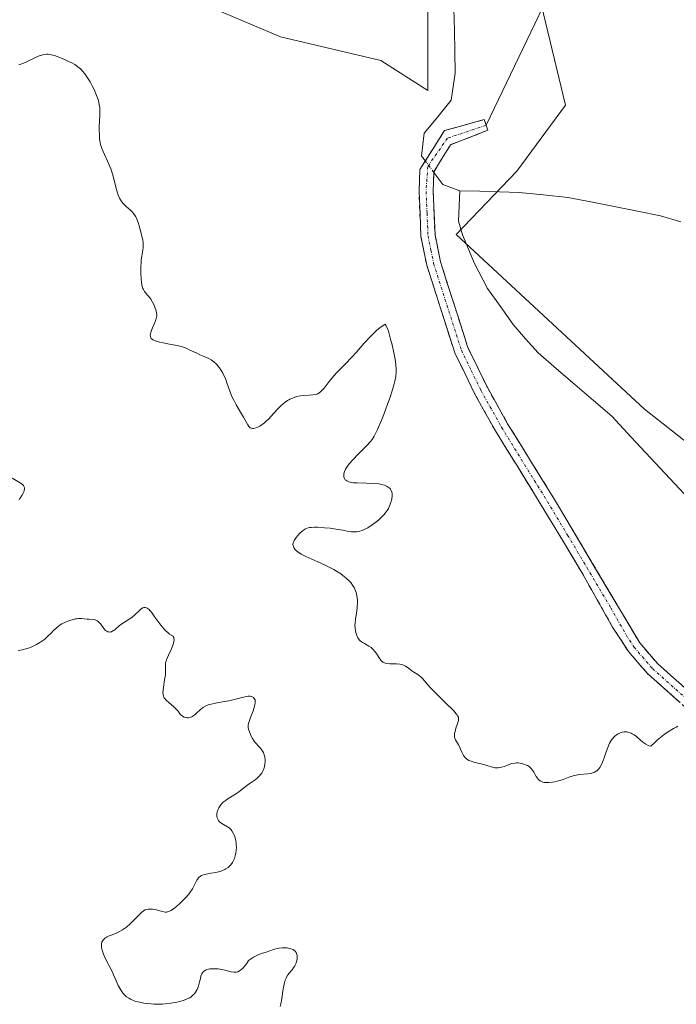
# Model space of a CAD drawing. Units: metres. Extents: x 622141 to 625623, y 4669349 to 4671722.
# Drawn here: x 623684 to 623800, y 4671284 to 4671458 of the extents above; entities that cross this region are included whole.
import ezdxf

# ---------------------------------------------------------------- set-up
doc = ezdxf.new("R2010")
doc.units = ezdxf.units.M
doc.header["$MEASUREMENT"] = 0
doc.linetypes.add('TRAZO_Y_PUNTO', pattern=[1, 0.5, -0.25, 0, -0.25])
doc.linetypes.add('TRAZOSX2', pattern=[1.5, 1, -0.5])
for name, color, linetype, lineweight in [('Camino', 19, 'TRAZOSX2', 0), ('Camino Cxs', 19, 'Continuous', 0), ('Camino eje', 19, 'TRAZO_Y_PUNTO', 0), ('Corriente natural lineal', 142, 'Continuous', 13), ('Corriente natural lineal oculto', 19, 'TRAZO_Y_PUNTO', 13), ('Cultivos herbáceos CxS', 92, 'Continuous', 0), ('Curva de nivel normal', 36, 'Continuous', 0), ('Layer 0', 7, 'Continuous', 0), ('Suelo desnudo CxS', 43, 'Continuous', 0)]:
    doc.layers.add(name, color=color, linetype=linetype, lineweight=lineweight)

msp = doc.modelspace()

# ---------------------------------------------------------------- linework, layer by layer
at = {"layer": 'Camino', "color": 19, "linetype": 'TRAZOSX2', "lineweight": 0}
for points in [[(623806.2601, 4671332.7401), (623794.8901, 4671342.8301), (623791.5201, 4671346.7501), (623788.7101, 4671351.0601), (623783.3001, 4671360.6701), (623776.1301, 4671372.5901), (623768.0201, 4671385.7001), (623764.3401, 4671392.2901), (623760.8401, 4671399.4801), (623755.8901, 4671414.9501), (623754.8701, 4671420.0201), (623754.5201, 4671427.9801), (623754.6701, 4671431.8501), (623759.0143, 4671438.7253), (623766.0391, 4671440.6677), (623766.3865, 4671439.6619)], [(623766.3865, 4671439.6619), (623766.6873, 4671438.7913), (623760.0727, 4671436.2117), (623757.1501, 4671431.4701), (623757.0201, 4671427.9801), (623757.3501, 4671420.3201), (623758.3101, 4671415.5801), (623763.1601, 4671400.4201), (623766.5601, 4671393.4501), (623770.1801, 4671386.9601), (623778.2701, 4671373.8901), (623793.5201, 4671348.2501), (623796.6701, 4671344.5901), (623808.0201, 4671334.5201)]]:
    msp.add_lwpolyline(points, dxfattribs=at)
at = {"layer": 'Camino Cxs', "color": 19, "linetype": 'Continuous', "lineweight": 0}
msp.add_polyline3d([(623800.5751, 4671337.7851, 289.7489), (623797.7326, 4671340.3076, 289.6138), (623794.8901, 4671342.8301, 289.5341), (623793.2051, 4671344.7901, 289.5), (623791.5201, 4671346.7501, 289.4533), (623790.1151, 4671348.9051, 289.4104), (623788.7101, 4671351.0601, 289.3894), (623786.9067, 4671354.2634, 289.3569), (623785.1034, 4671357.4667, 289.3193), (623783.3001, 4671360.6701, 289.2516), (623780.9101, 4671364.6434, 289.1398), (623778.5201, 4671368.6167, 289.063), (623776.1301, 4671372.5901, 289.0307), (623774.1026, 4671375.8676, 288.9928), (623772.0751, 4671379.1451, 288.9456), (623770.0476, 4671382.4226, 288.9448), (623768.0201, 4671385.7001, 288.9199), (623766.1801, 4671388.9951, 288.8887), (623764.3401, 4671392.2901, 288.8802), (623762.5901, 4671395.8851, 288.863), (623760.8401, 4671399.4801, 288.8551), (623759.6026, 4671403.3476, 288.8409), (623758.3651, 4671407.2151, 288.6526), (623757.1276, 4671411.0826, 288.5826), (623755.8901, 4671414.9501, 288.6024), (623755.3801, 4671417.4851, 288.5634), (623754.8701, 4671420.0201, 288.5019), (623754.6951, 4671424.0001, 288.3716), (623754.5201, 4671427.9801, 288.2048), (623754.6701, 4671431.8501, 288.1898), (623756.8422, 4671435.2877, 288.089), (623759.0143, 4671438.7253, 288.1704), (623762.5267, 4671439.6965, 288.2294), (623766.0391, 4671440.6677, 288.2588), (623766.6873, 4671438.7913, 288.2759), (623763.38, 4671437.5015, 288.2613), (623760.0727, 4671436.2117, 288.2129), (623758.6114, 4671433.8409, 288.1609), (623757.1501, 4671431.4701, 288.1006), (623757.0201, 4671427.9801, 288.1447), (623757.1851, 4671424.1501, 288.3518), (623757.3501, 4671420.3201, 288.4372), (623758.3101, 4671415.5801, 288.4887), (623759.5226, 4671411.7901, 288.5189), (623760.7351, 4671408.0001, 288.5779), (623761.9476, 4671404.2101, 288.7554), (623763.1601, 4671400.4201, 288.8014), (623764.8601, 4671396.9351, 288.8352), (623766.5601, 4671393.4501, 288.8512), (623768.3701, 4671390.2051, 288.8419), (623770.1801, 4671386.9601, 288.8673), (623772.2026, 4671383.6926, 288.9095), (623774.2251, 4671380.4251, 288.9259), (623776.2476, 4671377.1576, 288.9571), (623778.2701, 4671373.8901, 288.992), (623780.8117, 4671369.6167, 289.0352), (623783.3534, 4671365.3434, 289.1468), (623785.8951, 4671361.0701, 289.2694), (623788.4367, 4671356.7967, 289.3384), (623790.9784, 4671352.5234, 289.3793), (623793.5201, 4671348.2501, 289.447), (623796.6701, 4671344.5901, 289.5134), (623799.5076, 4671342.0726, 289.6559), (623802.3451, 4671339.5551, 289.7503)], dxfattribs=at)
at = {"layer": 'Camino eje', "color": 19, "linetype": 'TRAZO_Y_PUNTO', "lineweight": 0}
msp.add_lwpolyline([(623766.3865, 4671439.6619), (623759.5435, 4671437.4023), (623756.0649, 4671432.3891), (623755.7701, 4671427.9801), (623755.9351, 4671424.1501), (623756.1101, 4671420.1701), (623756.6201, 4671417.6351), (623757.1001, 4671415.2651), (623762.0001, 4671399.9501), (623763.7501, 4671396.3551), (623765.4501, 4671392.8701), (623769.1001, 4671386.3301), (623773.1551, 4671379.7751), (623777.2001, 4671373.2401), (623780.7851, 4671367.2801), (623788.4101, 4671354.4601), (623791.1151, 4671349.6551), (623792.5201, 4671347.5001), (623795.7801, 4671343.7101), (623807.1401, 4671333.6301)], dxfattribs=at)
at = {"layer": 'Corriente natural lineal', "color": 142, "linetype": 'Continuous', "lineweight": 13}
for points in [[(623755.6319, 4671433.3723, 288.1249), (623754.9339, 4671434.3017, 288.1825), (623755.4441, 4671438.2556, 288.1777), (623757.8271, 4671441.1879, 288.1729), (623760.2101, 4671444.1201, 288.1837), (623760.9301, 4671448.8901, 288.1781), (623760.8476, 4671452.6776, 288.1733), (623760.7651, 4671456.4651, 288.1332), (623760.6826, 4671460.2526, 288.0952)], [(623761.7501, 4671428.1201, 288.0814), (623758.7501, 4671429.2201, 288.1052), (623757.1459, 4671431.3563, 288.101)], [(623802.2461, 4671373.6621, 288.8851), (623798.8321, 4671377.3141, 288.7538), (623795.4181, 4671380.9661, 288.6915), (623792.0041, 4671384.6181, 288.6559), (623788.5901, 4671388.2701, 288.5988), (623785.3301, 4671391.0701, 288.5789), (623782.0701, 4671393.8701, 288.5493), (623778.8101, 4671396.6701, 288.525), (623775.5501, 4671399.4701, 288.5074), (623773.3451, 4671401.9651, 288.4716), (623771.1401, 4671404.4601, 288.4132), (623768.8951, 4671407.6551, 288.3713), (623766.6501, 4671410.8501, 288.3362), (623764.3201, 4671415.2701, 288.3621), (623763.2501, 4671417.7951, 288.3272), (623762.1801, 4671420.3201, 288.2974), (623761.5201, 4671422.7201, 288.2729), (623761.6351, 4671425.4201, 288.1918), (623761.7501, 4671428.1201, 288.0814)], [(623800.7901, 4671422.6151, 288.2883), (623797.2001, 4671423.7001, 288.2682), (623793.0976, 4671424.5101, 288.2818), (623788.9951, 4671425.3201, 288.2935), (623784.8926, 4671426.1301, 288.2891), (623780.7901, 4671426.9401, 288.2616), (623776.5051, 4671427.3751, 288.233), (623772.2201, 4671427.8101, 288.2003), (623768.7301, 4671427.9134, 288.1897), (623765.2401, 4671428.0168, 288.1563), (623761.7501, 4671428.1201, 288.0814)]]:
    msp.add_polyline3d(points, dxfattribs=at)
at = {"layer": 'Corriente natural lineal oculto', "color": 19, "linetype": 'TRAZO_Y_PUNTO', "lineweight": 13}
msp.add_polyline3d([(623757.1459, 4671431.3563, 288.101), (623755.6319, 4671433.3723, 288.1249)], dxfattribs=at)
at = {"layer": 'Cultivos herbáceos CxS', "color": 92, "linetype": 'Continuous', "lineweight": 0}
for points in [[(623846.1535, 4671348.8493, 289.2684), (623794.3699, 4671389.5595, 288.6388), (623761.0767, 4671420.3867, 288.4052), (623771.7805, 4671431.5947, 288.2508), (623780.4007, 4671443.2355, 288.6016), (623769.1355, 4671489.9865, 288.0464), (623790.0817, 4671517.8019, 288.79), (623802.8021, 4671544.1525, 289.1779)], [(623769.1355, 4671489.9865, 288.0464), (623780.4007, 4671443.2355, 288.6016), (623771.7805, 4671431.5947, 288.2508), (623761.0767, 4671420.3867, 288.4052), (623794.3699, 4671389.5595, 288.6388), (623846.1535, 4671348.8493, 289.2684), (623885.8499, 4671335.8095, 289.4725), (623922.5929, 4671314.8179, 289.9179), (623928.3773, 4671283.4435, 290.6), (623930.0661, 4671265.6939, 290.7046), (623943.9537, 4671242.5137, 291.0226), (624012.0837, 4671160.5541, 293.3809), (624026.5365, 4671161.8681, 292.8742), (624028.0827, 4671177.1531, 292.7227), (624014.0417, 4671217.0681, 291.9177), (623978.6603, 4671250.0925, 291.3276), (623960.3309, 4671295.4007, 290.4467), (623968.3351, 4671299.8141, 290.3761), (623988.8243, 4671287.2051, 290.8048), (624065.2655, 4671197.3667, 291.9462)], [(623756.0713, 4671462.9685, 288.1524), (623756.0711, 4671445.8111, 288.157), (623747.7803, 4671451.0841, 288.1224), (623730.0391, 4671455.2771, 287.8405), (623710.0321, 4671463.8099, 287.7085)], [(623756.0713, 4671462.9685, 288.1524), (623756.0711, 4671445.8111, 288.157), (623747.7803, 4671451.0841, 288.1224), (623730.0391, 4671455.2771, 287.8405), (623710.0321, 4671463.8099, 287.7085)]]:
    msp.add_polyline3d(points, dxfattribs=at)
at = {"layer": 'Curva de nivel normal', "color": 36, "linetype": 'Continuous', "lineweight": 0}
for points in [[(623800.27, 4671333.55, 290), (623799.96, 4671333.4, 290), (623799.47, 4671333.14, 290), (623798.71, 4671332.67, 290), (623797.9, 4671332.11, 290), (623797.49, 4671331.79, 290), (623796.63, 4671331.07, 290), (623796.19, 4671330.67, 290), (623795.51, 4671330.02, 290), (623795.2, 4671330.09, 290), (623795, 4671330.16, 290), (623794.61, 4671330.35, 290), (623794.42, 4671330.47, 290), (623794.07, 4671330.74, 290), (623793.13, 4671331.57, 290), (623792.93, 4671331.74, 290), (623792.55, 4671332.02, 290), (623792.21, 4671332.22, 290), (623792.01, 4671332.32, 290), (623791.62, 4671332.46, 290), (623791.25, 4671332.55, 290), (623791.06, 4671332.56, 290), (623790.76, 4671332.55, 290), (623790.43, 4671332.48, 290), (623790.24, 4671332.42, 290), (623789.89, 4671332.27, 290), (623789.7, 4671332.17, 290), (623789.41, 4671331.99, 290), (623789.12, 4671331.76, 290), (623788.97, 4671331.63, 290), (623788.69, 4671331.32, 290), (623788.56, 4671331.15, 290), (623788.36, 4671330.86, 290), (623788.18, 4671330.53, 290), (623787.86, 4671329.79, 290), (623787.58, 4671328.99, 290), (623787.24, 4671327.96, 290), (623787.08, 4671327.5, 290), (623786.96, 4671327.19, 290), (623786.72, 4671326.67, 290), (623786.48, 4671326.25, 290), (623786.31, 4671326.03, 290), (623786.2, 4671325.9, 290), (623785.96, 4671325.68, 290), (623785.81, 4671325.58, 290), (623785.51, 4671325.41, 290), (623785.17, 4671325.28, 290), (623784.93, 4671325.22, 290), (623784.38, 4671325.14, 290), (623782.87, 4671325.01, 290), (623782.31, 4671324.92, 290), (623782.03, 4671324.86, 290), (623781.75, 4671324.78, 290), (623781.18, 4671324.6, 290), (623780, 4671324.16, 290), (623779.38, 4671323.96, 290), (623778.51, 4671323.74, 290), (623778.08, 4671323.66, 290), (623777.46, 4671323.59, 290), (623776.89, 4671323.59, 290), (623776.64, 4671323.62, 290), (623776.41, 4671323.67, 290), (623776.27, 4671323.71, 290), (623776.02, 4671323.82, 290), (623775.91, 4671323.89, 290), (623775.71, 4671324.05, 290), (623775.53, 4671324.23, 290), (623775.43, 4671324.36, 290), (623775.24, 4671324.66, 290), (623775.04, 4671325.02, 290), (623774.76, 4671325.53, 290), (623774.6, 4671325.78, 290), (623774.29, 4671326.13, 290), (623774.11, 4671326.3, 290), (623773.97, 4671326.4, 290), (623773.67, 4671326.59, 290), (623773.33, 4671326.75, 290), (623772.84, 4671326.92, 290), (623772.59, 4671326.98, 290), (623772.02, 4671327.06, 290), (623771.74, 4671327.06, 290), (623771.47, 4671327.04, 290), (623770.95, 4671326.95, 290), (623770.47, 4671326.79, 290), (623769.6, 4671326.45, 290), (623769.09, 4671326.28, 290), (623768.84, 4671326.23, 290), (623768.48, 4671326.19, 290), (623768.11, 4671326.2, 290), (623767.92, 4671326.22, 290), (623767.29, 4671326.37, 290), (623766.3, 4671326.67, 290), (623765.71, 4671326.83, 290), (623764.38, 4671327.14, 290), (623763.74, 4671327.34, 290), (623763.34, 4671327.5, 290), (623763.16, 4671327.6, 290), (623762.92, 4671327.76, 290), (623762.72, 4671327.94, 290), (623762.6, 4671328.08, 290), (623762.39, 4671328.37, 290), (623762.16, 4671328.85, 290), (623761.88, 4671329.51, 290), (623761.74, 4671329.83, 290), (623761.48, 4671330.27, 290), (623761.13, 4671330.84, 290), (623760.98, 4671331.13, 290), (623760.86, 4671331.42, 290), (623760.82, 4671331.58, 290), (623760.79, 4671331.82, 290), (623760.79, 4671332.08, 290), (623760.81, 4671332.25, 290), (623760.88, 4671332.62, 290), (623761.04, 4671333.17, 290), (623761.29, 4671333.86, 290), (623761.4, 4671334.18, 290), (623761.5, 4671334.54, 290), (623761.52, 4671334.71, 290), (623761.5, 4671334.97, 290), (623761.41, 4671335.24, 290), (623761.33, 4671335.39, 290), (623761.18, 4671335.62, 290), (623761.05, 4671335.8, 290), (623760.71, 4671336.19, 290), (623760.38, 4671336.54, 290), (623759.58, 4671337.33, 290), (623757.76, 4671339.06, 290), (623756.94, 4671339.88, 290), (623756.59, 4671340.25, 290), (623756.02, 4671340.89, 290), (623755.2, 4671341.88, 290), (623754.86, 4671342.24, 290), (623754.68, 4671342.39, 290), (623754.32, 4671342.66, 290), (623753.59, 4671343.11, 290), (623753.23, 4671343.35, 290), (623752.88, 4671343.62, 290), (623752.4, 4671343.98, 290), (623752.13, 4671344.15, 290), (623751.69, 4671344.36, 290), (623751.43, 4671344.44, 290), (623751.16, 4671344.49, 290), (623750.56, 4671344.55, 290), (623749.34, 4671344.58, 290), (623748.81, 4671344.64, 290), (623748.59, 4671344.68, 290), (623748.45, 4671344.72, 290), (623748.21, 4671344.83, 290), (623747.92, 4671345.04, 290), (623747.75, 4671345.21, 290), (623747.46, 4671345.62, 290), (623747, 4671346.36, 290), (623746.73, 4671346.74, 290), (623746.43, 4671347.1, 290), (623746.26, 4671347.26, 290), (623746.08, 4671347.42, 290), (623745.68, 4671347.68, 290), (623744.87, 4671348.13, 290), (623744.51, 4671348.34, 290), (623744.35, 4671348.45, 290), (623744.07, 4671348.69, 290), (623743.85, 4671348.96, 290), (623743.72, 4671349.15, 290), (623743.51, 4671349.59, 290), (623743.34, 4671350.11, 290), (623743.28, 4671350.4, 290), (623743.21, 4671350.87, 290), (623743.2, 4671351.38, 290), (623743.21, 4671351.66, 290), (623743.32, 4671352.53, 290), (623743.53, 4671353.86, 290), (623743.62, 4671354.62, 290), (623743.65, 4671355.34, 290), (623743.65, 4671355.72, 290), (623743.6, 4671356.3, 290), (623743.49, 4671356.89, 290), (623743.41, 4671357.18, 290), (623743.19, 4671357.77, 290), (623743.05, 4671358.06, 290), (623742.78, 4671358.48, 290), (623742.46, 4671358.9, 290), (623742.21, 4671359.17, 290), (623741.65, 4671359.7, 290), (623741.34, 4671359.95, 290), (623740.68, 4671360.44, 290), (623739.96, 4671360.9, 290), (623739.45, 4671361.2, 290), (623738.42, 4671361.75, 290), (623737.82, 4671362.04, 290), (623736.65, 4671362.57, 290), (623734.52, 4671363.52, 290), (623733.67, 4671363.95, 290), (623733.08, 4671364.33, 290), (623732.85, 4671364.52, 290), (623732.57, 4671364.8, 290), (623732.38, 4671365.09, 290), (623732.32, 4671365.24, 290), (623732.26, 4671365.46, 290), (623732.25, 4671365.62, 290), (623732.3, 4671365.94, 290), (623732.39, 4671366.18, 290), (623732.47, 4671366.35, 290), (623732.67, 4671366.69, 290), (623733.06, 4671367.19, 290), (623733.35, 4671367.5, 290), (623733.94, 4671368.03, 290), (623734.29, 4671368.29, 290), (623734.46, 4671368.39, 290), (623734.73, 4671368.51, 290), (623735.17, 4671368.63, 290), (623735.44, 4671368.66, 290), (623736.07, 4671368.68, 290), (623736.59, 4671368.67, 290), (623737.81, 4671368.6, 290), (623738.8, 4671368.51, 290), (623740.24, 4671368.31, 290), (623741.08, 4671368.15, 290), (623742.08, 4671367.95, 290), (623742.53, 4671367.89, 290), (623742.97, 4671367.85, 290), (623743.19, 4671367.85, 290), (623743.51, 4671367.87, 290), (623743.83, 4671367.93, 290), (623744.04, 4671367.98, 290), (623744.47, 4671368.11, 290), (623745.09, 4671368.38, 290), (623745.5, 4671368.6, 290), (623746.27, 4671369.1, 290), (623747.04, 4671369.69, 290), (623747.51, 4671370.09, 290), (623747.79, 4671370.36, 290), (623748.29, 4671370.88, 290), (623748.7, 4671371.38, 290), (623748.88, 4671371.62, 290), (623749.1, 4671371.99, 290), (623749.38, 4671372.56, 290), (623749.57, 4671373.1, 290), (623749.65, 4671373.37, 290), (623749.73, 4671373.78, 290), (623749.77, 4671374.18, 290), (623749.77, 4671374.37, 290), (623749.75, 4671374.7, 290), (623749.73, 4671374.86, 290), (623749.66, 4671375.08, 290), (623749.5, 4671375.38, 290), (623749.35, 4671375.57, 290), (623749.25, 4671375.66, 290), (623749.09, 4671375.78, 290), (623748.9, 4671375.89, 290), (623748.44, 4671376.09, 290), (623747.87, 4671376.24, 290), (623747.44, 4671376.32, 290), (623746.47, 4671376.43, 290), (623745.22, 4671376.48, 290), (623743.59, 4671376.51, 290), (623742.9, 4671376.55, 290), (623742.6, 4671376.59, 290), (623742.13, 4671376.69, 290), (623741.99, 4671376.74, 290), (623741.77, 4671376.85, 290), (623741.59, 4671376.98, 290), (623741.49, 4671377.08, 290), (623741.34, 4671377.31, 290), (623741.24, 4671377.6, 290), (623741.21, 4671377.76, 290), (623741.21, 4671378.04, 290), (623741.28, 4671378.35, 290), (623741.34, 4671378.53, 290), (623741.52, 4671378.91, 290), (623741.64, 4671379.13, 290), (623741.88, 4671379.47, 290), (623742.16, 4671379.85, 290), (623742.88, 4671380.66, 290), (623743.69, 4671381.51, 290), (623745.23, 4671383.06, 290), (623745.95, 4671383.83, 290), (623746.24, 4671384.18, 290), (623746.62, 4671384.76, 290), (623746.8, 4671385.1, 290), (623747.2, 4671385.94, 290), (623747.94, 4671387.68, 290), (623748.29, 4671388.57, 290), (623748.98, 4671390.39, 290), (623749.43, 4671391.65, 290), (623749.92, 4671393.19, 290), (623750.15, 4671394, 290), (623750.26, 4671394.48, 290), (623750.41, 4671395.33, 290), (623750.5, 4671396.13, 290), (623750.51, 4671396.57, 290), (623750.45, 4671397.34, 290), (623750.31, 4671398.34, 290), (623750.2, 4671398.95, 290), (623749.77, 4671400.9, 290), (623749.51, 4671401.92, 290), (623749.1, 4671403.3, 290), (623748.84, 4671404.01, 290), (623748.72, 4671404.28, 290), (623748.55, 4671404.54, 290), (623748.34, 4671404.44, 290), (623747.93, 4671404.15, 290), (623747.67, 4671403.96, 290), (623747.02, 4671403.41, 290), (623746.29, 4671402.74, 290), (623745.92, 4671402.37, 290), (623744.83, 4671401.18, 290), (623743.39, 4671399.53, 290), (623742.66, 4671398.71, 290), (623741.55, 4671397.56, 290), (623740.12, 4671396.12, 290), (623739.48, 4671395.42, 290), (623738.64, 4671394.42, 290), (623737.74, 4671393.27, 290), (623737.35, 4671392.83, 290), (623737.18, 4671392.65, 290), (623736.84, 4671392.38, 290), (623736.51, 4671392.21, 290), (623736.28, 4671392.13, 290), (623735.77, 4671392.04, 290), (623735.09, 4671391.99, 290), (623734.07, 4671391.93, 290), (623733.56, 4671391.88, 290), (623732.91, 4671391.75, 290), (623732.6, 4671391.66, 290), (623732.14, 4671391.5, 290), (623731.7, 4671391.3, 290), (623731.49, 4671391.18, 290), (623731.27, 4671391.05, 290), (623730.85, 4671390.76, 290), (623730.43, 4671390.43, 290), (623730.15, 4671390.17, 290), (623729.56, 4671389.59, 290), (623728.87, 4671388.83, 290), (623727.92, 4671387.79, 290), (623727.46, 4671387.33, 290), (623727.24, 4671387.14, 290), (623726.8, 4671386.8, 290), (623726.4, 4671386.54, 290), (623726.14, 4671386.4, 290), (623725.68, 4671386.21, 290), (623725.29, 4671386.11, 290), (623725.12, 4671386.1, 290), (623724.88, 4671386.15, 290), (623724.67, 4671386.26, 290), (623724.57, 4671386.35, 290), (623724.47, 4671386.46, 290), (623724.28, 4671386.74, 290), (623723.49, 4671388.15, 290), (623722.2, 4671390.32, 290), (623721.77, 4671391.12, 290), (623721.58, 4671391.52, 290), (623721.41, 4671391.92, 290), (623721.11, 4671392.7, 290), (623720.58, 4671394.21, 290), (623720.3, 4671394.95, 290), (623720, 4671395.6, 290), (623719.84, 4671395.92, 290), (623719.57, 4671396.38, 290), (623719.27, 4671396.82, 290), (623719.11, 4671397.03, 290), (623718.78, 4671397.42, 290), (623718.59, 4671397.61, 290), (623718.31, 4671397.86, 290), (623718, 4671398.08, 290), (623717.79, 4671398.22, 290), (623717.36, 4671398.46, 290), (623716.68, 4671398.78, 290), (623715.78, 4671399.15, 290), (623715.35, 4671399.34, 290), (623714.74, 4671399.63, 290), (623713.92, 4671400.04, 290), (623713.47, 4671400.24, 290), (623712.7, 4671400.52, 290), (623712.26, 4671400.64, 290), (623711.78, 4671400.76, 290), (623710.73, 4671400.98, 290), (623709.32, 4671401.24, 290), (623708.68, 4671401.37, 290), (623708.13, 4671401.52, 290), (623707.89, 4671401.6, 290), (623707.6, 4671401.72, 290), (623707.44, 4671401.81, 290), (623707.21, 4671402.01, 290), (623707.14, 4671402.11, 290), (623707.05, 4671402.34, 290), (623707.03, 4671402.58, 290), (623707.05, 4671402.76, 290), (623707.16, 4671403.14, 290), (623707.43, 4671403.87, 290), (623707.84, 4671404.85, 290), (623708.01, 4671405.29, 290), (623708.15, 4671405.77, 290), (623708.18, 4671405.99, 290), (623708.17, 4671406.32, 290), (623708.15, 4671406.49, 290), (623708.05, 4671406.89, 290), (623707.84, 4671407.54, 290), (623707.7, 4671407.9, 290), (623707.45, 4671408.44, 290), (623707.16, 4671408.94, 290), (623707, 4671409.16, 290), (623706.22, 4671410.03, 290), (623706.01, 4671410.31, 290), (623705.82, 4671410.65, 290), (623705.73, 4671410.85, 290), (623705.62, 4671411.19, 290), (623705.53, 4671411.59, 290), (623705.48, 4671411.88, 290), (623705.4, 4671412.52, 290), (623705.35, 4671413.54, 290), (623705.34, 4671414.24, 290), (623705.35, 4671414.68, 290), (623705.4, 4671415.5, 290), (623705.44, 4671415.89, 290), (623705.53, 4671416.57, 290), (623705.73, 4671417.61, 290), (623705.78, 4671418.08, 290), (623705.79, 4671418.33, 290), (623705.76, 4671418.86, 290), (623705.69, 4671419.42, 290), (623705.63, 4671419.82, 290), (623705.44, 4671420.64, 290), (623705.09, 4671421.89, 290), (623704.89, 4671422.49, 290), (623704.58, 4671423.27, 290), (623704.47, 4671423.48, 290), (623704.26, 4671423.85, 290), (623704.04, 4671424.16, 290), (623703.88, 4671424.34, 290), (623703.52, 4671424.69, 290), (623703.21, 4671424.95, 290), (623702.76, 4671425.34, 290), (623702.53, 4671425.55, 290), (623702.19, 4671425.92, 290), (623702.04, 4671426.12, 290), (623701.88, 4671426.34, 290), (623701.61, 4671426.82, 290), (623701.37, 4671427.35, 290), (623701.22, 4671427.73, 290), (623700.98, 4671428.53, 290), (623700.76, 4671429.48, 290), (623700.43, 4671430.85, 290), (623700.2, 4671431.6, 290), (623700.05, 4671432, 290), (623699.72, 4671432.81, 290), (623698.72, 4671435.04, 290), (623698.42, 4671435.77, 290), (623698.31, 4671436.1, 290), (623698.19, 4671436.56, 290), (623698.08, 4671437.33, 290), (623698.04, 4671437.93, 290), (623698.01, 4671438.85, 290), (623698.02, 4671439.33, 290), (623698.06, 4671440.45, 290), (623698.12, 4671441.43, 290), (623698.14, 4671441.94, 290), (623698.12, 4671442.48, 290), (623698.1, 4671442.76, 290), (623698.01, 4671443.36, 290), (623697.94, 4671443.68, 290), (623697.8, 4671444.2, 290), (623697.55, 4671444.94, 290), (623697.11, 4671445.99, 290), (623696.84, 4671446.53, 290), (623696.41, 4671447.32, 290), (623696.18, 4671447.71, 290), (623695.7, 4671448.43, 290), (623695.46, 4671448.76, 290), (623695.08, 4671449.22, 290), (623694.7, 4671449.61, 290), (623694.44, 4671449.84, 290), (623693.94, 4671450.23, 290), (623693.69, 4671450.4, 290), (623693.2, 4671450.67, 290), (623692.73, 4671450.9, 290), (623691.85, 4671451.26, 290), (623690.27, 4671451.91, 290), (623689.82, 4671452.07, 290), (623689.6, 4671452.12, 290), (623689.2, 4671452.19, 290), (623688.99, 4671452.21, 290), (623688.68, 4671452.2, 290), (623688.2, 4671452.15, 290), (623687.67, 4671452.01, 290), (623687.4, 4671451.92, 290), (623686.5, 4671451.53, 290), (623685.18, 4671450.9, 290), (623684.5, 4671450.6, 290), (623683.81, 4671450.35, 290)], [(623682.34, 4671377.51, 290), (623684.06, 4671376.53, 290), (623684.47, 4671376.23, 290), (623684.62, 4671376.08, 290), (623684.72, 4671375.92, 290), (623684.77, 4671375.81, 290), (623684.82, 4671375.57, 290), (623684.82, 4671375.45, 290), (623684.77, 4671375.19, 290), (623684.68, 4671374.91, 290), (623684.59, 4671374.71, 290), (623684.35, 4671374.28, 290), (623684.06, 4671373.8, 290), (623683.89, 4671373.56, 290)], [(623683.67, 4671346.94, 290), (623684.45, 4671347.05, 290), (623685.2, 4671347.24, 290), (623685.69, 4671347.41, 290), (623686, 4671347.53, 290), (623686.59, 4671347.8, 290), (623686.91, 4671347.96, 290), (623687.51, 4671348.3, 290), (623688.05, 4671348.68, 290), (623688.4, 4671348.94, 290), (623689.02, 4671349.5, 290), (623689.45, 4671349.94, 290), (623690.02, 4671350.53, 290), (623690.32, 4671350.82, 290), (623690.82, 4671351.23, 290), (623691.1, 4671351.42, 290), (623691.4, 4671351.6, 290), (623692.05, 4671351.93, 290), (623692.75, 4671352.2, 290), (623693.21, 4671352.34, 290), (623693.8, 4671352.48, 290), (623694.07, 4671352.53, 290), (623694.36, 4671352.56, 290), (623694.88, 4671352.57, 290), (623695.34, 4671352.53, 290), (623695.89, 4671352.45, 290), (623696.16, 4671352.42, 290), (623696.93, 4671352.37, 290), (623697.3, 4671352.3, 290), (623697.53, 4671352.22, 290), (623697.65, 4671352.16, 290), (623697.81, 4671352.05, 290), (623697.97, 4671351.91, 290), (623698.27, 4671351.56, 290), (623698.82, 4671350.79, 290), (623699.1, 4671350.47, 290), (623699.24, 4671350.36, 290), (623699.34, 4671350.3, 290), (623699.54, 4671350.21, 290), (623699.64, 4671350.19, 290), (623699.84, 4671350.17, 290), (623700.04, 4671350.2, 290), (623700.17, 4671350.23, 290), (623700.44, 4671350.36, 290), (623700.58, 4671350.45, 290), (623700.88, 4671350.68, 290), (623701.51, 4671351.24, 290), (623701.86, 4671351.53, 290), (623702.46, 4671351.92, 290), (623703.32, 4671352.46, 290), (623703.75, 4671352.76, 290), (623704.36, 4671353.29, 290), (623705.11, 4671353.99, 290), (623705.45, 4671354.28, 290), (623705.74, 4671354.46, 290), (623705.89, 4671354.51, 290), (623706.13, 4671354.53, 290), (623706.38, 4671354.46, 290), (623706.51, 4671354.38, 290), (623706.81, 4671354.15, 290), (623706.97, 4671353.98, 290), (623707.24, 4671353.66, 290), (623707.86, 4671352.79, 290), (623708.52, 4671351.87, 290), (623708.88, 4671351.4, 290), (623709.47, 4671350.7, 290), (623709.89, 4671350.28, 290), (623710.12, 4671350.09, 290), (623710.46, 4671349.82, 290), (623710.82, 4671349.59, 290), (623711, 4671349.49, 290), (623711.07, 4671349.4, 290), (623711.17, 4671349.2, 290), (623711.22, 4671348.98, 290), (623711.23, 4671348.82, 290), (623711.21, 4671348.48, 290), (623711.16, 4671348.21, 290), (623710.99, 4671347.66, 290), (623710.75, 4671347.1, 290), (623710.25, 4671346.08, 290), (623709.89, 4671345.27, 290), (623709.76, 4671344.89, 290), (623709.72, 4671344.68, 290), (623709.7, 4671344.31, 290), (623709.75, 4671343.32, 290), (623709.7, 4671342.62, 290), (623709.57, 4671341.73, 290), (623709.35, 4671340.45, 290), (623709.29, 4671339.88, 290), (623709.28, 4671339.4, 290), (623709.3, 4671339.18, 290), (623709.4, 4671338.81, 290), (623709.5, 4671338.58, 290), (623709.6, 4671338.44, 290), (623709.82, 4671338.16, 290), (623710.35, 4671337.69, 290), (623711.15, 4671337.03, 290), (623711.51, 4671336.69, 290), (623711.94, 4671336.17, 290), (623712.27, 4671335.74, 290), (623712.44, 4671335.55, 290), (623712.72, 4671335.32, 290), (623713.04, 4671335.15, 290), (623713.37, 4671335.07, 290), (623713.53, 4671335.05, 290), (623713.79, 4671335.05, 290), (623714.18, 4671335.13, 290), (623714.37, 4671335.2, 290), (623714.55, 4671335.29, 290), (623714.9, 4671335.53, 290), (623715.22, 4671335.82, 290), (623715.83, 4671336.43, 290), (623716.24, 4671336.78, 290), (623716.46, 4671336.93, 290), (623716.83, 4671337.13, 290), (623717.29, 4671337.31, 290), (623717.56, 4671337.39, 290), (623718.53, 4671337.6, 290), (623720.09, 4671337.88, 290), (623720.9, 4671338.05, 290), (623722.1, 4671338.34, 290), (623723.5, 4671338.7, 290), (623724.07, 4671338.8, 290), (623724.31, 4671338.83, 290), (623724.71, 4671338.82, 290), (623725.02, 4671338.75, 290), (623725.17, 4671338.68, 290), (623725.26, 4671338.61, 290), (623725.4, 4671338.46, 290), (623725.5, 4671338.28, 290), (623725.54, 4671338.18, 290), (623725.57, 4671338, 290), (623725.57, 4671337.69, 290), (623725.51, 4671337.3, 290), (623725.45, 4671337.07, 290), (623725.19, 4671336.26, 290), (623724.75, 4671335.1, 290), (623724.56, 4671334.58, 290), (623724.39, 4671334.01, 290), (623724.35, 4671333.77, 290), (623724.34, 4671333.42, 290), (623724.36, 4671333.24, 290), (623724.45, 4671332.84, 290), (623724.66, 4671332.23, 290), (623724.81, 4671331.89, 290), (623725.07, 4671331.38, 290), (623725.38, 4671330.89, 290), (623725.55, 4671330.67, 290), (623725.72, 4671330.46, 290), (623726.08, 4671330.07, 290), (623726.55, 4671329.59, 290), (623726.76, 4671329.33, 290), (623726.94, 4671329.05, 290), (623727.02, 4671328.9, 290), (623727.12, 4671328.66, 290), (623727.17, 4671328.49, 290), (623727.26, 4671328.13, 290), (623727.31, 4671327.57, 290), (623727.31, 4671327.18, 290), (623727.29, 4671326.93, 290), (623727.21, 4671326.44, 290), (623727.14, 4671326.18, 290), (623726.96, 4671325.7, 290), (623726.73, 4671325.26, 290), (623726.54, 4671324.99, 290), (623726.41, 4671324.83, 290), (623726.11, 4671324.52, 290), (623725.93, 4671324.37, 290), (623725.55, 4671324.07, 290), (623724.7, 4671323.51, 290), (623724.26, 4671323.2, 290), (623723.57, 4671322.67, 290), (623722.6, 4671321.91, 290), (623722.08, 4671321.54, 290), (623721.53, 4671321.2, 290), (623720.78, 4671320.75, 290), (623720.43, 4671320.51, 290), (623719.93, 4671320.12, 290), (623719.7, 4671319.9, 290), (623719.5, 4671319.66, 290), (623719.38, 4671319.5, 290), (623719.16, 4671319.15, 290), (623719.04, 4671318.91, 290), (623718.86, 4671318.42, 290), (623718.79, 4671318.07, 290), (623718.77, 4671317.74, 290), (623718.79, 4671317.58, 290), (623718.84, 4671317.36, 290), (623718.89, 4671317.23, 290), (623719.02, 4671316.98, 290), (623719.1, 4671316.87, 290), (623719.29, 4671316.66, 290), (623719.51, 4671316.48, 290), (623719.98, 4671316.17, 290), (623720.67, 4671315.8, 290), (623721, 4671315.57, 290), (623721.31, 4671315.27, 290), (623721.45, 4671315.08, 290), (623721.7, 4671314.66, 290), (623721.81, 4671314.42, 290), (623721.96, 4671314.02, 290), (623722.13, 4671313.35, 290), (623722.21, 4671312.87, 290), (623722.23, 4671312.62, 290), (623722.25, 4671312.23, 290), (623722.21, 4671311.53, 290), (623722.17, 4671311.18, 290), (623722.06, 4671310.66, 290), (623721.9, 4671310.16, 290), (623721.8, 4671309.92, 290), (623721.57, 4671309.48, 290), (623721.44, 4671309.27, 290), (623721.22, 4671308.99, 290), (623720.97, 4671308.74, 290), (623720.79, 4671308.59, 290), (623720.4, 4671308.34, 290), (623720.2, 4671308.23, 290), (623719.79, 4671308.04, 290), (623719.36, 4671307.9, 290), (623718.56, 4671307.7, 290), (623717.78, 4671307.57, 290), (623716.92, 4671307.44, 290), (623716.55, 4671307.35, 290), (623716.24, 4671307.23, 290), (623716.09, 4671307.16, 290), (623715.88, 4671307.03, 290), (623715.59, 4671306.8, 290), (623715.35, 4671306.51, 290), (623715.24, 4671306.35, 290), (623714.96, 4671305.78, 290), (623714.68, 4671305.16, 290), (623714.49, 4671304.8, 290), (623714.1, 4671304.22, 290), (623713.85, 4671303.9, 290), (623713.27, 4671303.23, 290), (623712.62, 4671302.57, 290), (623712.18, 4671302.16, 290), (623711.37, 4671301.47, 290), (623711.11, 4671301.27, 290), (623710.67, 4671300.98, 290), (623710.3, 4671300.81, 290), (623710.07, 4671300.75, 290), (623709.93, 4671300.73, 290), (623709.65, 4671300.73, 290), (623709.16, 4671300.81, 290), (623708.12, 4671301.1, 290), (623707.45, 4671301.23, 290), (623707.13, 4671301.26, 290), (623706.68, 4671301.25, 290), (623706.32, 4671301.18, 290), (623706.13, 4671301.1, 290), (623705.81, 4671300.92, 290), (623705.44, 4671300.61, 290), (623705.22, 4671300.41, 290), (623704.71, 4671299.9, 290), (623703.92, 4671299.08, 290), (623703.49, 4671298.67, 290), (623702.82, 4671298.08, 290), (623702.49, 4671297.82, 290), (623702.15, 4671297.59, 290), (623701.49, 4671297.23, 290), (623700.86, 4671296.95, 290), (623700.11, 4671296.66, 290), (623699.78, 4671296.53, 290), (623699.4, 4671296.34, 290), (623699.24, 4671296.25, 290), (623699.02, 4671296.09, 290), (623698.76, 4671295.84, 290), (623698.66, 4671295.7, 290), (623698.5, 4671295.4, 290), (623698.42, 4671295.09, 290), (623698.4, 4671294.92, 290), (623698.4, 4671294.64, 290), (623698.47, 4671294.17, 290), (623698.63, 4671293.62, 290), (623698.75, 4671293.31, 290), (623698.9, 4671292.98, 290), (623699.26, 4671292.25, 290), (623700.12, 4671290.57, 290), (623700.56, 4671289.64, 290), (623700.83, 4671289, 290), (623701.2, 4671288.15, 290), (623701.39, 4671287.74, 290), (623701.7, 4671287.14, 290), (623701.87, 4671286.86, 290), (623702.26, 4671286.33, 290), (623702.47, 4671286.09, 290), (623702.84, 4671285.77, 290), (623703.25, 4671285.49, 290), (623703.54, 4671285.33, 290), (623704.17, 4671285.06, 290), (623704.51, 4671284.95, 290), (623705.19, 4671284.78, 290), (623705.88, 4671284.65, 290), (623706.34, 4671284.59, 290), (623707.2, 4671284.5, 290), (623707.64, 4671284.48, 290), (623708.46, 4671284.45, 290), (623709.2, 4671284.47, 290), (623709.68, 4671284.51, 290), (623710.66, 4671284.63, 290), (623711.71, 4671284.82, 290), (623712.24, 4671284.94, 290), (623713, 4671285.17, 290), (623713.69, 4671285.44, 290), (623714, 4671285.6, 290), (623714.26, 4671285.77, 290), (623714.42, 4671285.9, 290), (623714.7, 4671286.16, 290), (623714.82, 4671286.29, 290), (623715.03, 4671286.58, 290), (623715.21, 4671286.87, 290), (623715.3, 4671287.07, 290), (623715.47, 4671287.48, 290), (623715.68, 4671288.16, 290), (623715.89, 4671289, 290), (623715.99, 4671289.37, 290), (623716.14, 4671289.8, 290), (623716.24, 4671289.99, 290), (623716.44, 4671290.23, 290), (623716.62, 4671290.36, 290), (623716.72, 4671290.42, 290), (623716.9, 4671290.5, 290), (623717.34, 4671290.63, 290), (623717.57, 4671290.67, 290), (623718.06, 4671290.72, 290), (623718.46, 4671290.72, 290), (623719.06, 4671290.69, 290), (623719.36, 4671290.65, 290), (623719.66, 4671290.59, 290), (623720.23, 4671290.45, 290), (623721.31, 4671290.17, 290), (623721.82, 4671290.11, 290), (623722.11, 4671290.11, 290), (623722.26, 4671290.13, 290), (623722.48, 4671290.18, 290), (623722.82, 4671290.35, 290), (623723.19, 4671290.62, 290), (623723.39, 4671290.81, 290), (623723.81, 4671291.29, 290), (623724.03, 4671291.6, 290), (623724.4, 4671292.15, 290), (623724.95, 4671292.54, 290), (623725.28, 4671292.75, 290), (623725.85, 4671293.07, 290), (623726.1, 4671293.19, 290), (623726.53, 4671293.36, 290), (623726.89, 4671293.47, 290), (623727.31, 4671293.57, 290), (623727.51, 4671293.62, 290), (623728.18, 4671293.85, 290), (623728.83, 4671294.09, 290), (623729.2, 4671294.2, 290), (623729.8, 4671294.33, 290), (623730.41, 4671294.39, 290), (623730.73, 4671294.4, 290), (623731.21, 4671294.38, 290), (623731.66, 4671294.31, 290), (623731.88, 4671294.25, 290), (623732.27, 4671294.1, 290), (623732.43, 4671294, 290), (623732.65, 4671293.81, 290), (623732.81, 4671293.59, 290), (623732.88, 4671293.42, 290), (623732.98, 4671293.05, 290), (623732.99, 4671292.85, 290), (623732.98, 4671292.43, 290), (623732.89, 4671292.01, 290), (623732.81, 4671291.74, 290), (623732.74, 4671291.56, 290), (623732.58, 4671291.23, 290), (623732.43, 4671290.97, 290), (623732.08, 4671290.52, 290), (623731.58, 4671289.93, 290), (623731.34, 4671289.61, 290), (623731.12, 4671289.25, 290), (623731.02, 4671289.05, 290), (623730.89, 4671288.72, 290), (623730.68, 4671287.96, 290), (623730.52, 4671287.14, 290), (623730.27, 4671285.47, 290), (623730.09, 4671284.49, 290), (623729.98, 4671284.05, 290)]]:
    msp.add_polyline3d(points, dxfattribs=at)
at = {"layer": 'Layer 0', "linetype": 'Continuous', "lineweight": 0}
msp.add_lwpolyline([(623780.3351, 4671485.2101), (623785.0797, 4671478.5993), (623766.3865, 4671439.6619)], dxfattribs=at)
at = {"layer": 'Suelo desnudo CxS', "color": 43, "linetype": 'Continuous', "lineweight": 0}
for points in [[(623769.1355, 4671489.9865, 288.0464), (623780.4007, 4671443.2355, 288.6016), (623771.7805, 4671431.5947, 288.2508), (623761.0767, 4671420.3867, 288.4052), (623794.3699, 4671389.5595, 288.6388), (623846.1535, 4671348.8493, 289.2684)], [(623769.1355, 4671489.9865, 288.0464), (623780.4007, 4671443.2355, 288.6016), (623771.7805, 4671431.5947, 288.2508), (623761.0767, 4671420.3867, 288.4052), (623794.3699, 4671389.5595, 288.6388), (623846.1535, 4671348.8493, 289.2684), (623885.8499, 4671335.8095, 289.4725), (623922.5929, 4671314.8179, 289.9179), (623928.3773, 4671283.4435, 290.6), (623930.0661, 4671265.6939, 290.7046), (623943.9537, 4671242.5137, 291.0226), (624012.0837, 4671160.5541, 293.3809), (624026.5365, 4671161.8681, 292.8742), (624028.0827, 4671177.1531, 292.7227), (624014.0417, 4671217.0681, 291.9177), (623978.6603, 4671250.0925, 291.3276), (623960.3309, 4671295.4007, 290.4467), (623968.3351, 4671299.8141, 290.3761), (623988.8243, 4671287.2051, 290.8048), (624065.2655, 4671197.3667, 291.9462)], [(623710.0321, 4671463.8099, 287.7085), (623730.0391, 4671455.2771, 287.8405), (623747.7803, 4671451.0841, 288.1224), (623756.0711, 4671445.8111, 288.157), (623756.0713, 4671462.9685, 288.1524)], [(623756.0713, 4671462.9685, 288.1524), (623756.0711, 4671445.8111, 288.157), (623747.7803, 4671451.0841, 288.1224), (623730.0391, 4671455.2771, 287.8405), (623710.0321, 4671463.8099, 287.7085)]]:
    msp.add_polyline3d(points, dxfattribs=at)

doc.saveas('drawing.dxf')
